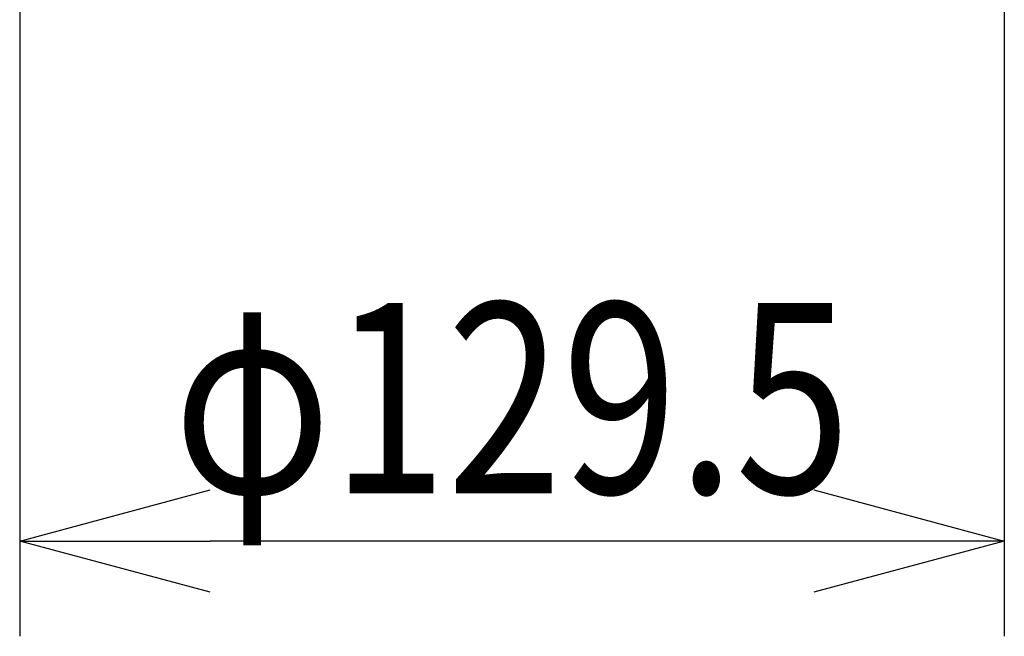
# Model space of a CAD drawing. Units: millimetres. Extents: x 1609 to 1745, y 151 to 269.
# Drawn here: x 1650 to 1663, y 223 to 231 of the extents above; entities that cross this region are included whole.
import ezdxf

# ---------------------------------------------------------------- set-up
doc = ezdxf.new("R2010")
doc.units = ezdxf.units.MM
doc.layers.add('SUNPO', color=3, linetype='Continuous')
doc.styles.get("Standard").update_dxf_attribs({"font": 'monotxt.shx', "bigfont": 'bigfont.shx'})
doc.dimstyles.get("Standard").update_dxf_attribs({"dimscale": 0, "dimtxt": 2.5, "dimasz": 2.5, "dimexe": 1.25, "dimexo": 2, "dimtad": 1, "dimdec": 8, "dimtxsty": 'Standard', "dimblk": 'OPEN30', "dimcen": 2.5, "dimadec": 8, "dimazin": 2, "dimtfac": 1, "dimtdec": 8, "dimtmove": 0, "dimatfit": 3, "dimldrblk": 'OPEN30', "dimfxl": 1, "dimfrac": 2, "dimarcsym": 0})

# ---------------------------------------------------------------- blocks, each defined once
blk = doc.blocks.new('_Open30')
at = {"color": 0, "linetype": 'ByBlock', "lineweight": -2}
for p, q in [((-1, 0.2679), (0, 0)), ((0, 0), (-1, -0.2679)), ((0, 0), (-1, 0))]:
    blk.add_line(p, q, dxfattribs=at)
blk = doc.blocks.new('*D3')
at = {"layer": 'Defpoints', "color": 0, "transparency": 16777216}
for p in [(1650.397, 241.008), (1663.323, 241.008), (1650.397, 224.131)]:
    blk.add_point(p, dxfattribs=at)
at = {"layer": 'SUNPO', "color": 0, "lineweight": -2, "transparency": 16777216}
for p, q in [((1650.397, 239.008), (1650.397, 222.881)), ((1663.323, 239.008), (1663.323, 222.881)), ((1660.823, 224.131), (1652.897, 224.131))]:
    blk.add_line(p, q, dxfattribs=at)
at = {"layer": 'SUNPO', "color": 0, "lineweight": -2, "transparency": 16777216, "xscale": 2.5, "yscale": 2.5, "zscale": 2.5, "rotation": 180}
blk.add_blockref('_Open30', (1650.397, 224.131), dxfattribs=at)
at = {"layer": 'SUNPO', "color": 0, "lineweight": -2, "transparency": 16777216, "xscale": 2.5, "yscale": 2.5, "zscale": 2.5}
blk.add_blockref('_Open30', (1663.323, 224.131), dxfattribs=at)
at = {"layer": 'SUNPO', "color": 0, "transparency": 16777216, "insert": (1656.86, 226.006), "char_height": 2.5, "attachment_point": 5}
blk.add_mtext('{\\W0.8;φ129.5}', dxfattribs=at)

msp = doc.modelspace()

# ---------------------------------------------------------------- dimensions: what is measured, and where the dimension line sits
at = {"layer": 'SUNPO', "color": 3}
dim = msp.add_linear_dim(base=(1650.39719452, 224.13066917), p1=(1663.32275612, 241.00753908), p2=(1650.39719452, 241.00753908), angle=180, text='{\\W0.8;φ129.5}', dimstyle='Standard', override={"dimscale": 1}, dxfattribs=at)
dim.commit()
dim.dimension.update_dxf_attribs({"geometry": '*D3', "text_midpoint": (1656.85997532, 224.13066917), "dimtype": 128})

doc.saveas('drawing.dxf')
